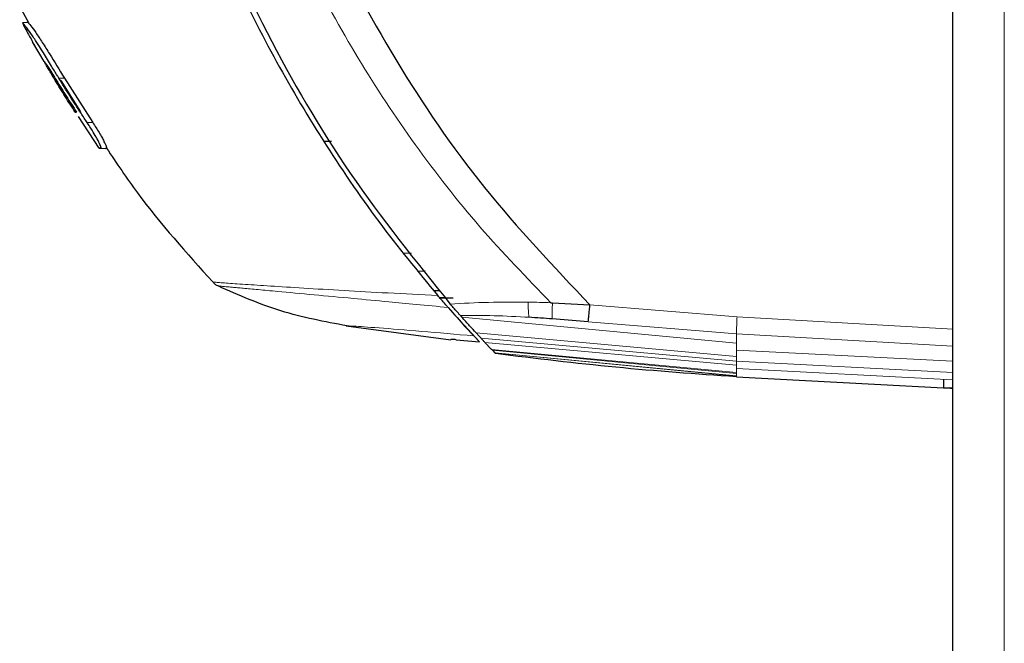
# Model space of a CAD drawing. Units: millimetres. Extents: x 0 to 210, y 0 to 297.
# Drawn here: x 51 to 54, y 235 to 236 of the extents above; entities that cross this region are included whole.
import ezdxf

# ---------------------------------------------------------------- set-up
doc = ezdxf.new("R2010")
doc.units = ezdxf.units.MM

msp = doc.modelspace()

# ---------------------------------------------------------------- linework, layer by layer
at = {"color": 7, "linetype": 'Continuous', "lineweight": 25}
for p, q in [((53.9047, 223.66612), (53.9047, 275.02405)), ((51.37146, 236.25944), (51.39562, 236.21704)), ((51.39391, 236.21704), (51.37937, 236.21603)), ((51.39394, 236.21704), (51.39127, 236.21704)), ((51.43822, 236.11124), (51.40638, 236.16512)), ((51.41552, 236.149), (51.40638, 236.16512)), ((51.4831, 236.06001), (51.53667, 235.97475)), ((51.49278, 236.06633), (51.57003, 235.94538)), ((51.52231, 235.97375), (51.52577, 235.974)), ((51.58758, 235.87633), (51.53144, 235.96178)), ((52.19664, 235.89511), (52.21779, 235.89493)), ((51.58749, 235.87633), (51.60328, 235.87533)), ((52.47257, 235.54187), (52.45155, 235.54172)), ((52.49488, 235.48963), (52.51236, 235.48978)), ((52.5118, 235.46986), (52.54837, 235.47017)), ((52.52758, 235.46987), (52.51188, 235.46973)), ((52.53439, 235.44387), (52.5345, 235.44375)), ((52.81387, 235.45665), (52.81786, 235.45649)), ((52.81786, 235.45649), (52.91973, 235.45091)), ((52.55724, 235.41811), (52.61941, 235.35048)), ((52.56741, 235.42243), (52.56801, 235.42171)), ((52.56801, 235.42171), (52.57156, 235.41772)), ((52.91509, 235.40497), (52.8175, 235.41262)), ((52.25746, 235.39428), (52.5421, 235.35613)), ((52.54225, 235.35721), (52.54225, 235.35721)), ((52.55663, 235.35618), (52.61941, 235.35048)), ((52.60411, 235.36679), (52.61941, 235.35048)), ((52.63443, 235.34899), (52.65253, 235.33009)), ((52.65486, 235.32763), (52.65253, 235.33009)), ((52.65486, 235.32763), (52.66138, 235.32079)), ((52.66163, 235.32057), (52.66138, 235.32082)), ((52.66162, 235.32054), (52.66358, 235.31853)), ((53.31731, 235.25544), (53.87996, 235.22595)), ((53.8797, 235.24866), (53.8797, 235.22595)), ((53.9047, 235.22483), (53.89543, 235.22526))]:
    msp.add_line(p, q, dxfattribs=at)
at = {"color": 8, "linetype": 'Continuous', "lineweight": 18}
for p, q in [((54.0447, 223.76258), (54.0447, 274.92758)), ((51.46809, 236.06001), (51.47148, 236.06001)), ((51.49278, 236.06633), (51.47762, 236.06633)), ((51.55486, 235.94538), (51.57003, 235.94538)), ((51.59184, 235.87633), (51.60754, 235.87533)), ((52.41229, 235.59074), (52.43511, 235.59091)), ((52.91973, 235.45091), (53.3191, 235.41794)), ((52.57156, 235.41772), (53.31731, 235.34685)), ((53.3191, 235.41794), (53.9047, 235.38455)), ((52.91509, 235.40497), (53.31731, 235.37253)), ((52.61059, 235.37491), (53.31731, 235.31073)), ((53.31731, 235.2979), (52.62393, 235.36027)), ((53.9047, 235.33836), (53.31731, 235.37258)), ((53.31731, 235.34685), (53.31731, 235.37252)), ((53.31731, 235.28704), (52.63443, 235.34899)), ((52.65253, 235.33009), (53.31731, 235.26743)), ((53.31731, 235.26493), (52.65486, 235.32763)), ((53.31731, 235.32813), (53.31731, 235.34685)), ((53.31731, 235.31073), (53.31731, 235.32813)), ((53.9047, 235.2982), (53.31731, 235.32812)), ((52.66138, 235.32079), (53.31731, 235.2578)), ((53.31731, 235.25749), (52.66162, 235.32054)), ((53.31731, 235.2979), (53.31731, 235.31073)), ((53.9047, 235.26748), (53.31731, 235.2979)), ((53.31731, 235.28704), (53.31731, 235.2979)), ((53.31731, 235.28704), (53.31731, 235.27798)), ((53.9047, 235.24735), (53.31731, 235.27798)), ((53.31731, 235.27798), (53.31731, 235.26743)), ((53.31731, 235.26493), (53.31731, 235.26743)), ((53.31731, 235.26493), (53.31731, 235.2578)), ((53.31731, 235.25748), (53.31731, 235.25779)), ((53.31731, 235.25749), (53.31731, 235.25544))]:
    msp.add_line(p, q, dxfattribs=at)
at = {"color": 7, "linetype": 'Continuous', "lineweight": 25}
for points, knots in [([(51.52006, 237.91248), (51.52657, 237.85978), (51.54266, 237.72957), (51.57487, 237.53473), (51.61599, 237.33227), (51.66234, 237.14049), (51.71482, 236.95497), (51.7724, 236.77874), (51.84529, 236.5809), (51.93787, 236.36354), (52.05878, 236.12334), (52.19301, 235.89547), (52.34091, 235.67765), (52.45228, 235.54205), (52.50663, 235.47587)], [0, 0, 0, 0, 0.0597103, 0.1475341, 0.2219959, 0.2919922, 0.3693583, 0.4387459, 0.5004245, 0.6064097, 0.7042365, 0.8026336, 0.9036823, 1, 1, 1, 1]), ([(51.54486, 237.89345), (51.55339, 237.82552), (51.5738, 237.66307), (51.61309, 237.44349), (51.66305, 237.21742), (51.71634, 237.01447), (51.78279, 236.80156), (51.88348, 236.52433), (52.03611, 236.18763), (52.26048, 235.80076), (52.44681, 235.56933), (52.54032, 235.45319)], [0, 0, 0, 0, 0.0767733, 0.1836102, 0.2500242, 0.3364015, 0.4188485, 0.5000937, 0.6670561, 0.8328962, 1, 1, 1, 1]), ([(52.04321, 236.89142), (52.09167, 236.75528), (52.18692, 236.48769), (52.38666, 236.11146), (52.62591, 235.76071), (52.82141, 235.55457), (52.91973, 235.45091)], [0, 0, 0, 0, 0.2543873, 0.4999978, 0.7485588, 1, 1, 1, 1]), ([(51.37928, 236.21564), (51.37995, 236.21383), (51.38099, 236.21105), (51.38618, 236.2015), (51.38799, 236.19816)], [0, 0, 0, 0, 0.6501404, 1, 1, 1, 1]), ([(51.47762, 236.06633), (51.4763, 236.0685), (51.4697, 236.07932), (51.44851, 236.11406), (51.42475, 236.15257), (51.40282, 236.18577), (51.39064, 236.20309), (51.38148, 236.2149), (51.38051, 236.21502), (51.38011, 236.21507)], [0, 0, 0, 0, 0.0319012, 0.1595734, 0.5148583, 0.5915022, 0.7433015, 0.8951034, 1, 1, 1, 1]), ([(51.39453, 236.21611), (51.39446, 236.21641), (51.39408, 236.218), (51.40074, 236.20988), (51.41422, 236.19143), (51.43273, 236.16355), (51.4591, 236.12164), (51.47931, 236.08846), (51.49278, 236.06633)], [0, 0, 0, 0, 0.0357539, 0.1961342, 0.3565467, 0.5171191, 0.6781006, 1, 1, 1, 1]), ([(51.38799, 236.19816), (51.39121, 236.19231), (51.39652, 236.18265), (51.40359, 236.17008), (51.40638, 236.16512)], [0, 0, 0, 0, 0.6051977, 1, 1, 1, 1]), ([(51.41552, 236.149), (51.41495, 236.14999), (51.41214, 236.15492), (51.40892, 236.16057), (51.40698, 236.16406), (51.40675, 236.16449)], [0, 0, 0, 0, 0.1796435, 0.9001547, 1, 1, 1, 1]), ([(51.46809, 236.06001), (51.46259, 236.06911), (51.45472, 236.08212), (51.44554, 236.09773), (51.44064, 236.10627), (51.43806, 236.11113), (51.43799, 236.11202), (51.44023, 236.10934), (51.44543, 236.10172), (51.45371, 236.08885), (51.46276, 236.07425), (51.46917, 236.06378), (51.47148, 236.06001)], [0, 0, 0, 0, 0.18937916, 0.27090992, 0.35320475, 0.42619055, 0.51465248, 0.60634402, 0.68945701, 0.7786023, 0.92040952, 1, 1, 1, 1]), ([(51.52231, 235.97375), (51.51312, 235.98803), (51.49474, 236.01659), (51.47698, 236.04554), (51.46809, 236.06001)], [0, 0, 0, 0, 0.4999995, 1, 1, 1, 1]), ([(51.47148, 236.06001), (51.4804, 236.04554), (51.49824, 236.01659), (51.5167, 235.98803), (51.52593, 235.97375)], [0, 0, 0, 0, 0.5000072, 1, 1, 1, 1]), ([(51.55486, 235.94538), (51.54925, 235.95382), (51.53322, 235.97796), (51.50731, 236.01819), (51.48752, 236.05028), (51.47762, 236.06633)], [0, 0, 0, 0, 0.2117904, 0.6058439, 1, 1, 1, 1]), ([(51.52593, 235.97375), (51.52524, 235.97375), (51.52388, 235.97375), (51.52278, 235.97375), (51.52246, 235.97375), (51.52231, 235.97375)], [0, 0, 0, 0, 0.3386301, 0.6692411, 1, 1, 1, 1]), ([(51.59184, 235.87633), (51.59194, 235.87634), (51.59209, 235.87636), (51.59222, 235.8765), (51.59238, 235.87678), (51.59249, 235.87831), (51.59026, 235.88474), (51.58389, 235.89757), (51.57532, 235.91292), (51.56617, 235.92817), (51.55821, 235.94028), (51.55486, 235.94538)], [0, 0, 0, 0, 0.0308436, 0.046262, 0.0616804, 0.1234195, 0.340186, 0.5571223, 0.6604486, 0.8569074, 1, 1, 1, 1]), ([(51.57003, 235.94538), (51.57304, 235.9408), (51.57907, 235.93165), (51.58731, 235.91826), (51.5946, 235.90575), (51.59828, 235.89884), (51.60011, 235.89538)], [0, 0, 0, 0, 0.25002601, 0.50001943, 0.74997685, 1, 1, 1, 1]), ([(51.60754, 235.87533), (51.60783, 235.87558), (51.60842, 235.87609), (51.60724, 235.88017), (51.60465, 235.88638), (51.60163, 235.89238), (51.60011, 235.89538)], [0, 0, 0, 0, 0.2500151, 0.5000339, 0.7500419, 1, 1, 1, 1]), ([(51.59184, 235.87633), (51.59162, 235.87633), (51.59054, 235.87633), (51.58797, 235.87633), (51.58774, 235.87633), (51.58758, 235.87633)], [0, 0, 0, 0, 0.0636397, 0.3182244, 1, 1, 1, 1]), ([(51.60754, 235.87533), (51.60674, 235.87533), (51.60355, 235.87533), (51.60377, 235.87533), (51.60394, 235.87533)], [0, 0, 0, 0, 0.2515204, 1, 1, 1, 1]), ([(51.60699, 235.87636), (51.6345, 235.83541), (51.72092, 235.70676), (51.8248, 235.59149), (51.89561, 235.51292)], [0, 0, 0, 0, 0.31835482, 1, 1, 1, 1]), ([(51.89561, 235.51293), (51.89779, 235.5108), (51.90215, 235.50653), (51.90749, 235.5036), (51.91016, 235.50213)], [0, 0, 0, 0, 0.5000991, 1, 1, 1, 1]), ([(52.25987, 235.39392), (52.19947, 235.40513), (52.07868, 235.42756), (51.96633, 235.47728), (51.91016, 235.50214)], [0, 0, 0, 0, 0.5000405, 1, 1, 1, 1]), ([(52.53438, 235.44387), (52.5329, 235.44554), (52.52979, 235.44906), (52.52298, 235.45694), (52.51509, 235.466), (52.50959, 235.47241), (52.50663, 235.47587)], [0, 0, 0, 0, 0.2324425, 0.4871202, 0.7238152, 1, 1, 1, 1]), ([(52.5345, 235.44375), (52.55123, 235.425), (52.58498, 235.38716), (52.5977, 235.37362), (52.60411, 235.36679)], [0, 0, 0, 0, 0.4956384, 1, 1, 1, 1]), ([(52.5674, 235.4224), (52.56587, 235.42413), (52.56279, 235.42759), (52.55594, 235.43535), (52.54838, 235.44397), (52.54307, 235.45008), (52.54034, 235.4532)], [0, 0, 0, 0, 0.2494788, 0.4995582, 0.7435283, 1, 1, 1, 1]), ([(52.91509, 235.40497), (52.91532, 235.40722), (52.91578, 235.41171), (52.91689, 235.42286), (52.91828, 235.43622), (52.91925, 235.44601), (52.91973, 235.45091)], [0, 0, 0, 0, 0.2500643, 0.4999246, 0.749849, 1, 1, 1, 1]), ([(52.61058, 235.37473), (52.60516, 235.38061), (52.59472, 235.39193), (52.57908, 235.40935), (52.57156, 235.41773)], [0, 0, 0, 0, 0.5191775, 1, 1, 1, 1]), ([(52.8175, 235.41262), (52.80689, 235.41342), (52.78587, 235.41501), (52.76489, 235.41637), (52.7545, 235.41704)], [0, 0, 0, 0, 0.504652, 1, 1, 1, 1]), ([(52.55664, 235.35618), (52.55289, 235.35653), (52.54555, 235.35721), (52.54333, 235.35721), (52.54224, 235.35721)], [0, 0, 0, 0, 0.5104279, 1, 1, 1, 1]), ([(52.62394, 235.36032), (52.62181, 235.36261), (52.61779, 235.36692), (52.61288, 235.37224), (52.61058, 235.37473)], [0, 0, 0, 0, 0.5321818, 1, 1, 1, 1]), ([(52.63444, 235.34912), (52.63274, 235.35093), (52.62946, 235.35441), (52.62573, 235.35841), (52.62394, 235.36032)], [0, 0, 0, 0, 0.5206632, 1, 1, 1, 1]), ([(53.31731, 235.25544), (53.20813, 235.26319), (52.98969, 235.2787), (52.77231, 235.30525), (52.66358, 235.31853)], [0, 0, 0, 0, 0.49982063, 1, 1, 1, 1]), ([(53.87996, 235.22595), (53.88029, 235.22594), (53.881, 235.22591), (53.88889, 235.22556), (53.89788, 235.22515), (53.90368, 235.22488), (53.9047, 235.22483)], [0, 0, 0, 0, 0.28794449, 0.60967607, 0.93154502, 1, 1, 1, 1])]:
    msp.add_open_spline(points, degree=3, knots=knots, dxfattribs=at)
at = {"color": 8, "linetype": 'Continuous', "lineweight": 18}
for points, knots in [([(51.94315, 236.89185), (51.97392, 236.80254), (52.03542, 236.62409), (52.15126, 236.36597), (52.28722, 236.11865), (52.44301, 235.88295), (52.617, 235.65974), (52.74838, 235.52422), (52.81387, 235.45665)], [0, 0, 0, 0, 0.1671247, 0.3339356, 0.5000163, 0.6661208, 0.8335558, 1, 1, 1, 1]), ([(51.89561, 235.51292), (51.89561, 235.51292), (51.89561, 235.51292), (51.89561, 235.51292), (51.89561, 235.51293), (51.89562, 235.51292), (51.896, 235.51289), (51.9, 235.51252), (51.91308, 235.51146), (51.93656, 235.50971), (51.97902, 235.50672), (52.05027, 235.50196), (52.14051, 235.49633), (52.24886, 235.4899), (52.37163, 235.48299), (52.46091, 235.47828), (52.50663, 235.47587)], [0, 0, 0, 0, 0.0000367, 0.0003259, 0.0011297, 0.0041709, 0.0159855, 0.1083804, 0.1787223, 0.2501616, 0.3802073, 0.5001041, 0.6235113, 0.7493812, 0.8716626, 1, 1, 1, 1]), ([(52.53438, 235.44386), (52.50536, 235.44663), (52.45035, 235.4519), (52.36405, 235.45996), (52.26909, 235.469), (52.16495, 235.47877), (52.09043, 235.48568), (52.04387, 235.48998), (52.01907, 235.49226), (51.99728, 235.49427), (51.97836, 235.496), (51.9622, 235.49747), (51.95281, 235.49832), (51.94677, 235.49886), (51.9405, 235.49942), (51.93219, 235.50016), (51.92456, 235.50085), (51.9186, 235.5014), (51.91442, 235.50181), (51.91173, 235.50209), (51.91027, 235.5022), (51.9102, 235.50216), (51.91016, 235.50214)], [0, 0, 0, 0, 0.0805098, 0.1526032, 0.2500169, 0.3686843, 0.4998325, 0.5432228, 0.5857316, 0.6273699, 0.668141, 0.7080422, 0.7470758, 0.7491508, 0.7650353, 0.8087583, 0.8434802, 0.8731112, 0.9133687, 0.9422986, 0.9681179, 1, 1, 1, 1]), ([(52.54033, 235.45319), (52.57486, 235.45499), (52.64393, 235.45859), (52.71601, 235.45834), (52.75206, 235.45821)], [0, 0, 0, 0, 0.4998468, 1, 1, 1, 1]), ([(52.81387, 235.45665), (52.80358, 235.45699), (52.78294, 235.45765), (52.76237, 235.45803), (52.75206, 235.45821)], [0, 0, 0, 0, 0.498898, 1, 1, 1, 1]), ([(52.75206, 235.45821), (52.75208, 235.4538), (52.7521, 235.44495), (52.75254, 235.43313), (52.7533, 235.42321), (52.7541, 235.4191), (52.7545, 235.41704)], [0, 0, 0, 0, 0.2480912, 0.4979661, 0.7488907, 1, 1, 1, 1]), ([(52.81786, 235.45649), (52.81768, 235.45182), (52.81732, 235.44245), (52.81706, 235.42983), (52.81706, 235.41922), (52.81735, 235.41482), (52.8175, 235.41262)], [0, 0, 0, 0, 0.24951577, 0.49980986, 0.75005374, 1, 1, 1, 1]), ([(52.7545, 235.41704), (52.72278, 235.41883), (52.65942, 235.42238), (52.59805, 235.4224), (52.56741, 235.42241)], [0, 0, 0, 0, 0.50063095, 1, 1, 1, 1]), ([(52.60411, 235.36679), (52.55559, 235.37098), (52.45863, 235.37933), (52.33922, 235.3891), (52.26885, 235.39365), (52.26287, 235.39383), (52.25987, 235.39393)], [0, 0, 0, 0, 0.2503633, 0.5002245, 0.7498387, 1, 1, 1, 1])]:
    msp.add_open_spline(points, degree=3, knots=knots, dxfattribs=at)
msp.add_open_spline([(53.3191, 235.41794), (53.31889, 235.41316), (53.31848, 235.40361), (53.31794, 235.39055), (53.31751, 235.37948), (53.31738, 235.37488), (53.31731, 235.37258)], degree=3, dxfattribs=at)

doc.saveas('drawing.dxf')
